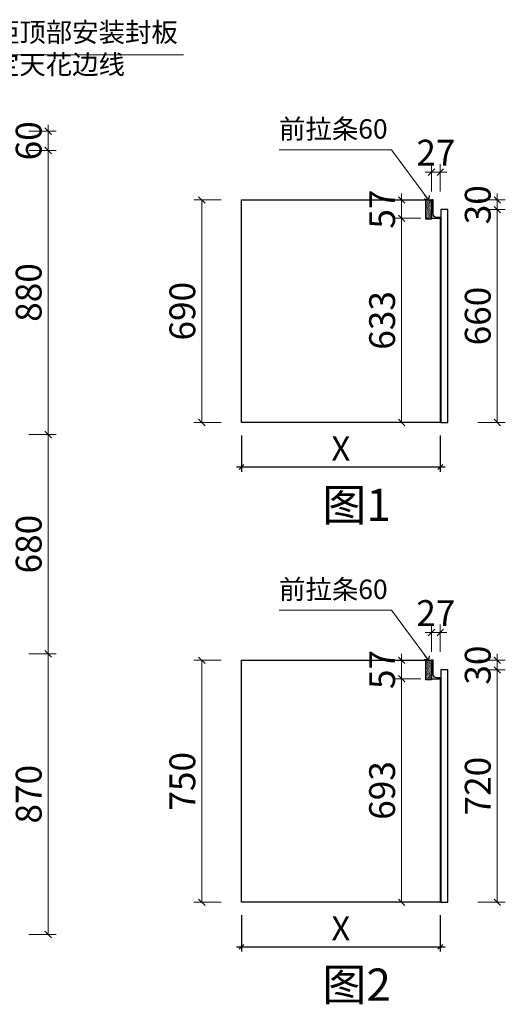
# Model space of a CAD drawing. Units: millimetres. Extents: x 466245 to 474810, y -425660 to -418735.
# Drawn here: x 473305 to 474810, y -425290 to -422239 of the extents above; entities that cross this region are included whole.
import ezdxf

# ---------------------------------------------------------------- set-up
doc = ezdxf.new("R2010")
doc.units = ezdxf.units.MM
doc.header["$LTSCALE"] = 10
for name, color, linetype in [('ZB_厨柜', 7, 'Continuous'), ('帝森木制品', 7, 'Continuous'), ('计量线', 1, 'Continuous')]:
    doc.layers.add(name, color=color, linetype=linetype)
doc.styles.add('ZB_宋体', font='txt')
doc.styles.add('宋', font='txt')
doc.styles.add('帝森标注0.5', font='txt', dxfattribs={"width": 0.5})
doc.styles.add('覃工宋体0.5', font='txt', dxfattribs={"width": 0.6})
doc.dimstyles.new('W', dxfattribs={"dimscale": 20, "dimtxt": 4, "dimasz": 1, "dimexe": 1.25, "dimexo": 3, "dimgap": 0.5, "dimtad": 1, "dimdsep": 46, "dimtxsty": '覃工宋体0.5', "dimblk": 'OBLIQUE', "dimcen": 2.5, "dimclrd": 256, "dimclre": 256, "dimclrt": 256, "dimadec": 0, "dimazin": 0, "dimtfac": 1, "dimtix": 1, "dimtmove": 1, "dimatfit": 2, "dimldrblk": 'OPEN90', "dimfxl": 3, "dimfxlon": 1, "dimlwd": 5, "dimlwe": 5, "dimarcsym": 0})
doc.dimstyles.new('帝森标注', dxfattribs={"dimscale": 20, "dimtxt": 4, "dimasz": 1, "dimexe": 1.25, "dimexo": 3, "dimgap": 0.5, "dimtad": 1, "dimdsep": 46, "dimtxsty": '帝森标注0.5', "dimblk": 'OBLIQUE', "dimcen": 2.5, "dimclrd": 3, "dimclre": 3, "dimclrt": 1, "dimadec": 0, "dimazin": 0, "dimtfac": 1, "dimtix": 1, "dimtmove": 1, "dimatfit": 2, "dimldrblk": 'CCD_Leader_Arrow', "dimfxl": 3, "dimfxlon": 1, "dimlwd": 5, "dimlwe": 5, "dimarcsym": 0})
doc.dimstyles.new('科凡大柜标注', dxfattribs={"dimtxt": 75, "dimasz": 15, "dimexe": 15, "dimexo": 40, "dimgap": 10, "dimtad": 1, "dimdec": 0, "dimtxsty": '宋', "dimblk": 'OBLIQUE', "dimcen": 50, "dimdle": 15, "dimclrd": 7, "dimclre": 7, "dimclrt": 7, "dimadec": 0, "dimazin": 0, "dimtfac": 1, "dimtdec": 0, "dimtix": 1, "dimtmove": 1, "dimatfit": 3, "dimldrblk": 'DOT', "dimfxl": 100, "dimarcsym": 0})

# ---------------------------------------------------------------- blocks, each defined once
blk = doc.blocks.new('_OBLIQUE')
at = {"color": 0, "linetype": 'ByBlock'}
blk.add_line((-0.5, -0.5), (0.5, 0.5), dxfattribs=at)
blk = doc.blocks.new('*D63')
at = {"layer": 'Defpoints', "color": 0, "linetype": 'ByBlock', "transparency": 16777216}
for p in [(472973.4, -424204.1), (473393.2, -424204.1), (472973.4, -425074.1)]:
    blk.add_point(p, dxfattribs=at)
at = {"layer": '计量线', "color": 3, "linetype": 'ByBlock', "lineweight": 5, "transparency": 16777216}
for p, q in [((473333.2, -424204.1), (473418.2, -424204.1)), ((473393.2, -425074.1), (473393.2, -424204.1)), ((473333.2, -425074.1), (473418.2, -425074.1))]:
    blk.add_line(p, q, dxfattribs=at)
at = {"layer": '计量线', "color": 3, "linetype": 'ByBlock', "lineweight": 5, "transparency": 16777216, "xscale": 20, "yscale": 20, "zscale": 20}
for p, rotation in [((473393.2, -424204.1), 90), ((473393.2, -425074.1), 270)]:
    blk.add_blockref('_OBLIQUE', p, dxfattribs=dict(at, rotation=rotation))
at = {"layer": '计量线', "color": 1, "linetype": 'ByBlock', "transparency": 16777216, "insert": (473343.2, -424639.1), "char_height": 80, "attachment_point": 5, "rotation": 90, "style": '帝森标注0.5'}
blk.add_mtext('870', dxfattribs=at)
blk = doc.blocks.new('CCD_Leader_Arrow')
at = {"color": 50, "linetype": 'ByBlock'}
blk.add_line((0, 0), (-1, 0), dxfattribs=at)
for points in [[(-0.86, 0.67), (-0.6, 0.85), (-0.24, 0), (0, 0)], [(-0.86, -0.67), (-0.6, -0.85), (-0.24, 0), (0, 0)]]:
    blk.add_solid(points, dxfattribs=at)
blk = doc.blocks.new('*D64')
at = {"layer": 'Defpoints', "color": 0, "linetype": 'ByBlock', "transparency": 16777216}
for p in [(472973.4, -423524.1), (473393.2, -423524.1), (472973.4, -424204.1)]:
    blk.add_point(p, dxfattribs=at)
at = {"layer": '计量线', "color": 3, "linetype": 'ByBlock', "lineweight": 5, "transparency": 16777216}
for p, q in [((473333.2, -423524.1), (473418.2, -423524.1)), ((473393.2, -424204.1), (473393.2, -423524.1)), ((473333.2, -424204.1), (473418.2, -424204.1))]:
    blk.add_line(p, q, dxfattribs=at)
at = {"layer": '计量线', "color": 3, "linetype": 'ByBlock', "lineweight": 5, "transparency": 16777216, "xscale": 20, "yscale": 20, "zscale": 20}
for p, rotation in [((473393.2, -423524.1), 90), ((473393.2, -424204.1), 270)]:
    blk.add_blockref('_OBLIQUE', p, dxfattribs=dict(at, rotation=rotation))
at = {"layer": '计量线', "color": 1, "linetype": 'ByBlock', "transparency": 16777216, "insert": (473343.2, -423864.1), "char_height": 80, "attachment_point": 5, "rotation": 90, "style": '帝森标注0.5'}
blk.add_mtext('680', dxfattribs=at)
blk = doc.blocks.new('*D65')
at = {"layer": 'Defpoints', "color": 0, "linetype": 'ByBlock', "transparency": 16777216}
for p in [(472973.4, -422644.1), (473393.2, -422644.1), (472973.4, -423524.1)]:
    blk.add_point(p, dxfattribs=at)
at = {"layer": '计量线', "color": 3, "linetype": 'ByBlock', "lineweight": 5, "transparency": 16777216}
for p, q in [((473333.2, -422644.1), (473418.2, -422644.1)), ((473393.2, -423524.1), (473393.2, -422644.1)), ((473333.2, -423524.1), (473418.2, -423524.1))]:
    blk.add_line(p, q, dxfattribs=at)
at = {"layer": '计量线', "color": 3, "linetype": 'ByBlock', "lineweight": 5, "transparency": 16777216, "xscale": 20, "yscale": 20, "zscale": 20}
for p, rotation in [((473393.2, -422644.1), 90), ((473393.2, -423524.1), 270)]:
    blk.add_blockref('_OBLIQUE', p, dxfattribs=dict(at, rotation=rotation))
at = {"layer": '计量线', "color": 1, "linetype": 'ByBlock', "transparency": 16777216, "insert": (473343.2, -423084.1), "char_height": 80, "attachment_point": 5, "rotation": 90, "style": '帝森标注0.5'}
blk.add_mtext('880', dxfattribs=at)
blk = doc.blocks.new('*D66')
at = {"layer": 'Defpoints', "color": 0, "linetype": 'ByBlock', "transparency": 16777216}
for p in [(472973.4, -422584.1), (473393.2, -422584.1), (472973.4, -422644.1)]:
    blk.add_point(p, dxfattribs=at)
at = {"layer": '计量线', "color": 3, "linetype": 'ByBlock', "lineweight": 5, "transparency": 16777216}
for p, q in [((473333.2, -422584.1), (473418.2, -422584.1)), ((473393.2, -422584.1), (473393.2, -422564.1)), ((473393.2, -422644.1), (473393.2, -422584.1)), ((473333.2, -422644.1), (473418.2, -422644.1)), ((473393.2, -422644.1), (473393.2, -422664.1))]:
    blk.add_line(p, q, dxfattribs=at)
at = {"layer": '计量线', "color": 3, "linetype": 'ByBlock', "lineweight": 5, "transparency": 16777216, "xscale": 20, "yscale": 20, "zscale": 20}
for p, rotation in [((473393.2, -422584.1), 270), ((473393.2, -422644.1), 90)]:
    blk.add_blockref('_OBLIQUE', p, dxfattribs=dict(at, rotation=rotation))
at = {"layer": '计量线', "color": 1, "linetype": 'ByBlock', "transparency": 16777216, "insert": (473343.2, -422614.1), "char_height": 80, "attachment_point": 5, "rotation": 90, "style": '帝森标注0.5'}
blk.add_mtext('60', dxfattribs=at)
blk = doc.blocks.new('*D129')
at = {"layer": 'Defpoints', "color": 0, "transparency": 16777216}
for p in [(473992.3, -424974.1), (474608.3, -424974.1), (474608.3, -425112)]:
    blk.add_point(p, dxfattribs=at)
at = {"layer": '帝森木制品', "color": 7, "lineweight": -2, "transparency": 16777216}
for p, q in [((473992.3, -425014.1), (473992.3, -425127)), ((474608.3, -425014.1), (474608.3, -425127)), ((473977.3, -425112), (474623.3, -425112))]:
    blk.add_line(p, q, dxfattribs=at)
at = {"layer": '帝森木制品', "color": 7, "lineweight": -2, "transparency": 16777216, "xscale": 15, "yscale": 15, "zscale": 15, "rotation": 180}
blk.add_blockref('_OBLIQUE', (473992.3, -425112), dxfattribs=at)
at = {"layer": '帝森木制品', "color": 7, "lineweight": -2, "transparency": 16777216, "xscale": 15, "yscale": 15, "zscale": 15}
blk.add_blockref('_OBLIQUE', (474608.3, -425112), dxfattribs=at)
at = {"layer": '帝森木制品', "color": 7, "transparency": 16777216, "insert": (474300.3, -425064.5), "char_height": 75, "attachment_point": 5, "style": '宋'}
blk.add_mtext('X', dxfattribs=at)
blk = doc.blocks.new('_Dot')
at = {"color": 0, "linetype": 'ByBlock', "lineweight": -2}
blk.add_line((-0.5, 0), (-1, 0), dxfattribs=at)
at = {"color": 0, "linetype": 'ByBlock', "const_width": 0.5}
blk.add_lwpolyline([(-0.25, 0, 1), (0.25, 0, 1)], format="xyb", close=True, dxfattribs=at)
blk = doc.blocks.new('*D130')
at = {"layer": 'Defpoints', "color": 0, "transparency": 16777216}
for p in [(473869.5, -424224.1), (473992.3, -424224.1), (473992.3, -424974.1)]:
    blk.add_point(p, dxfattribs=at)
at = {"layer": '帝森木制品', "lineweight": 5, "transparency": 16777216}
for p, q in [((473929.5, -424224.1), (473844.5, -424224.1)), ((473869.5, -424974.1), (473869.5, -424224.1)), ((473929.5, -424974.1), (473844.5, -424974.1))]:
    blk.add_line(p, q, dxfattribs=at)
at = {"layer": '帝森木制品', "lineweight": 5, "transparency": 16777216, "xscale": 20, "yscale": 20, "zscale": 20}
for p, rotation in [((473869.5, -424224.1), 90), ((473869.5, -424974.1), 270)]:
    blk.add_blockref('_OBLIQUE', p, dxfattribs=dict(at, rotation=rotation))
at = {"layer": '帝森木制品', "transparency": 16777216, "insert": (473819.5, -424599.1), "char_height": 80, "attachment_point": 5, "rotation": 90, "style": '覃工宋体0.5'}
blk.add_mtext('750', dxfattribs=at)
blk = doc.blocks.new('_Open90')
at = {"color": 0, "linetype": 'ByBlock', "lineweight": -2}
for p, q in [((0, 0), (-1, 0)), ((-0.5, 0.5), (0, 0)), ((0, 0), (-0.5, -0.5))]:
    blk.add_line(p, q, dxfattribs=at)
blk = doc.blocks.new('*D131')
at = {"layer": 'Defpoints', "color": 0, "transparency": 16777216}
for p in [(474632.3, -424254.1), (474784.9, -424254.1), (474632.3, -424974.1)]:
    blk.add_point(p, dxfattribs=at)
at = {"layer": '帝森木制品', "lineweight": 5, "transparency": 16777216}
for p, q in [((474724.9, -424254.1), (474809.9, -424254.1)), ((474784.9, -424974.1), (474784.9, -424254.1)), ((474724.9, -424974.1), (474809.9, -424974.1))]:
    blk.add_line(p, q, dxfattribs=at)
at = {"layer": '帝森木制品', "lineweight": 5, "transparency": 16777216, "xscale": 20, "yscale": 20, "zscale": 20}
for p, rotation in [((474784.9, -424254.1), 90), ((474784.9, -424974.1), 270)]:
    blk.add_blockref('_OBLIQUE', p, dxfattribs=dict(at, rotation=rotation))
at = {"layer": '帝森木制品', "transparency": 16777216, "insert": (474734.9, -424614.1), "char_height": 80, "attachment_point": 5, "rotation": 90, "style": '覃工宋体0.5'}
blk.add_mtext('720', dxfattribs=at)
blk = doc.blocks.new('*D132')
at = {"layer": 'Defpoints', "color": 0, "transparency": 16777216}
for p in [(474581.3, -424224.1), (474784.9, -424224.1), (474632.3, -424254.1)]:
    blk.add_point(p, dxfattribs=at)
at = {"layer": '帝森木制品', "lineweight": 5, "transparency": 16777216}
for p, q in [((474724.9, -424224.1), (474809.9, -424224.1)), ((474784.9, -424224.1), (474784.9, -424204.1)), ((474784.9, -424254.1), (474784.9, -424224.1)), ((474724.9, -424254.1), (474809.9, -424254.1)), ((474784.9, -424254.1), (474784.9, -424274.1))]:
    blk.add_line(p, q, dxfattribs=at)
at = {"layer": '帝森木制品', "lineweight": 5, "transparency": 16777216, "xscale": 20, "yscale": 20, "zscale": 20}
for p, rotation in [((474784.9, -424224.1), 270), ((474784.9, -424254.1), 90)]:
    blk.add_blockref('_OBLIQUE', p, dxfattribs=dict(at, rotation=rotation))
at = {"layer": '帝森木制品', "transparency": 16777216, "insert": (474734.9, -424239.1), "char_height": 80, "attachment_point": 5, "rotation": 90, "style": '覃工宋体0.5'}
blk.add_mtext('30', dxfattribs=at)
blk = doc.blocks.new('*D133')
at = {"layer": 'Defpoints', "color": 0, "transparency": 16777216}
for p in [(474488.5, -424224.1), (474581.3, -424224.1), (474581.3, -424281.1)]:
    blk.add_point(p, dxfattribs=at)
at = {"layer": '帝森木制品', "lineweight": 5, "transparency": 16777216}
for p, q in [((474521.3, -424224.1), (474463.5, -424224.1)), ((474488.5, -424224.1), (474488.5, -424204.1)), ((474488.5, -424281.1), (474488.5, -424224.1)), ((474521.3, -424281.1), (474463.5, -424281.1)), ((474488.5, -424281.1), (474488.5, -424301.1))]:
    blk.add_line(p, q, dxfattribs=at)
at = {"layer": '帝森木制品', "lineweight": 5, "transparency": 16777216, "xscale": 20, "yscale": 20, "zscale": 20}
for p, rotation in [((474488.5, -424224.1), 270), ((474488.5, -424281.1), 90)]:
    blk.add_blockref('_OBLIQUE', p, dxfattribs=dict(at, rotation=rotation))
at = {"layer": '帝森木制品', "transparency": 16777216, "insert": (474438.5, -424252.6), "char_height": 80, "attachment_point": 5, "rotation": 90, "style": '覃工宋体0.5'}
blk.add_mtext('57', dxfattribs=at)
blk = doc.blocks.new('*D134')
at = {"layer": 'Defpoints', "color": 0, "transparency": 16777216}
for p in [(474608.3, -424138.1), (474581.3, -424281.1), (474608.3, -424281.1)]:
    blk.add_point(p, dxfattribs=at)
at = {"layer": '帝森木制品', "lineweight": 5, "transparency": 16777216}
for p, q in [((474581.3, -424138.1), (474561.3, -424138.1)), ((474581.3, -424198.1), (474581.3, -424113.1)), ((474581.3, -424138.1), (474608.3, -424138.1)), ((474608.3, -424198.1), (474608.3, -424113.1)), ((474608.3, -424138.1), (474628.3, -424138.1))]:
    blk.add_line(p, q, dxfattribs=at)
at = {"layer": '帝森木制品', "lineweight": 5, "transparency": 16777216, "xscale": 20, "yscale": 20, "zscale": 20}
blk.add_blockref('_OBLIQUE', (474581.3, -424138.1), dxfattribs=at)
at = {"layer": '帝森木制品', "lineweight": 5, "transparency": 16777216, "xscale": 20, "yscale": 20, "zscale": 20, "rotation": 180}
blk.add_blockref('_OBLIQUE', (474608.3, -424138.1), dxfattribs=at)
at = {"layer": '帝森木制品', "transparency": 16777216, "insert": (474594.8, -424088.1), "char_height": 80, "attachment_point": 5, "style": '覃工宋体0.5'}
blk.add_mtext('27', dxfattribs=at)
blk = doc.blocks.new('*D135')
at = {"layer": 'Defpoints', "color": 0, "transparency": 16777216}
for p in [(474608.3, -424281.1), (474488.5, -424974.1), (474608.3, -424974.1)]:
    blk.add_point(p, dxfattribs=at)
at = {"layer": '帝森木制品', "lineweight": 5, "transparency": 16777216}
for p, q in [((474548.3, -424281.1), (474463.5, -424281.1)), ((474488.5, -424281.1), (474488.5, -424974.1)), ((474548.3, -424974.1), (474463.5, -424974.1))]:
    blk.add_line(p, q, dxfattribs=at)
at = {"layer": '帝森木制品', "lineweight": 5, "transparency": 16777216, "xscale": 20, "yscale": 20, "zscale": 20}
for p, rotation in [((474488.5, -424281.1), 90), ((474488.5, -424974.1), 270)]:
    blk.add_blockref('_OBLIQUE', p, dxfattribs=dict(at, rotation=rotation))
at = {"layer": '帝森木制品', "transparency": 16777216, "insert": (474438.5, -424627.6), "char_height": 80, "attachment_point": 5, "rotation": 90, "style": '覃工宋体0.5'}
blk.add_mtext('693', dxfattribs=at)
blk = doc.blocks.new('*D155')
at = {"layer": 'Defpoints', "color": 0, "transparency": 16777216}
for p in [(473992.3, -423487.2), (474608.3, -423487.2), (474608.3, -423625)]:
    blk.add_point(p, dxfattribs=at)
at = {"layer": '帝森木制品', "color": 7, "lineweight": -2, "transparency": 16777216}
for p, q in [((473992.3, -423527.2), (473992.3, -423640)), ((474608.3, -423527.2), (474608.3, -423640)), ((473977.3, -423625), (474623.3, -423625))]:
    blk.add_line(p, q, dxfattribs=at)
at = {"layer": '帝森木制品', "color": 7, "lineweight": -2, "transparency": 16777216, "xscale": 15, "yscale": 15, "zscale": 15, "rotation": 180}
blk.add_blockref('_OBLIQUE', (473992.3, -423625), dxfattribs=at)
at = {"layer": '帝森木制品', "color": 7, "lineweight": -2, "transparency": 16777216, "xscale": 15, "yscale": 15, "zscale": 15}
blk.add_blockref('_OBLIQUE', (474608.3, -423625), dxfattribs=at)
at = {"layer": '帝森木制品', "color": 7, "transparency": 16777216, "insert": (474300.3, -423577.5), "char_height": 75, "attachment_point": 5, "style": '宋'}
blk.add_mtext('X', dxfattribs=at)
blk = doc.blocks.new('*D156')
at = {"layer": 'Defpoints', "color": 0, "transparency": 16777216}
for p in [(473869.5, -422797.2), (473992.3, -422797.2), (473992.3, -423487.2)]:
    blk.add_point(p, dxfattribs=at)
at = {"layer": '帝森木制品', "lineweight": 5, "transparency": 16777216}
for p, q in [((473929.5, -422797.2), (473844.5, -422797.2)), ((473869.5, -423487.2), (473869.5, -422797.2)), ((473929.5, -423487.2), (473844.5, -423487.2))]:
    blk.add_line(p, q, dxfattribs=at)
at = {"layer": '帝森木制品', "lineweight": 5, "transparency": 16777216, "xscale": 20, "yscale": 20, "zscale": 20}
for p, rotation in [((473869.5, -422797.2), 90), ((473869.5, -423487.2), 270)]:
    blk.add_blockref('_OBLIQUE', p, dxfattribs=dict(at, rotation=rotation))
at = {"layer": '帝森木制品', "transparency": 16777216, "insert": (473819.5, -423142.2), "char_height": 80, "attachment_point": 5, "rotation": 90, "style": '覃工宋体0.5'}
blk.add_mtext('690', dxfattribs=at)
blk = doc.blocks.new('*D157')
at = {"layer": 'Defpoints', "color": 0, "transparency": 16777216}
for p in [(474632.3, -422827.2), (474784.9, -422827.2), (474632.3, -423487.2)]:
    blk.add_point(p, dxfattribs=at)
at = {"layer": '帝森木制品', "lineweight": 5, "transparency": 16777216}
for p, q in [((474724.9, -422827.2), (474809.9, -422827.2)), ((474784.9, -423487.2), (474784.9, -422827.2)), ((474724.9, -423487.2), (474809.9, -423487.2))]:
    blk.add_line(p, q, dxfattribs=at)
at = {"layer": '帝森木制品', "lineweight": 5, "transparency": 16777216, "xscale": 20, "yscale": 20, "zscale": 20}
for p, rotation in [((474784.9, -422827.2), 90), ((474784.9, -423487.2), 270)]:
    blk.add_blockref('_OBLIQUE', p, dxfattribs=dict(at, rotation=rotation))
at = {"layer": '帝森木制品', "transparency": 16777216, "insert": (474734.9, -423157.2), "char_height": 80, "attachment_point": 5, "rotation": 90, "style": '覃工宋体0.5'}
blk.add_mtext('660', dxfattribs=at)
blk = doc.blocks.new('*D158')
at = {"layer": 'Defpoints', "color": 0, "transparency": 16777216}
for p in [(474581.3, -422797.2), (474784.9, -422797.2), (474632.3, -422827.2)]:
    blk.add_point(p, dxfattribs=at)
at = {"layer": '帝森木制品', "lineweight": 5, "transparency": 16777216}
for p, q in [((474724.9, -422797.2), (474809.9, -422797.2)), ((474784.9, -422797.2), (474784.9, -422777.2)), ((474784.9, -422827.2), (474784.9, -422797.2)), ((474724.9, -422827.2), (474809.9, -422827.2)), ((474784.9, -422827.2), (474784.9, -422847.2))]:
    blk.add_line(p, q, dxfattribs=at)
at = {"layer": '帝森木制品', "lineweight": 5, "transparency": 16777216, "xscale": 20, "yscale": 20, "zscale": 20}
for p, rotation in [((474784.9, -422797.2), 270), ((474784.9, -422827.2), 90)]:
    blk.add_blockref('_OBLIQUE', p, dxfattribs=dict(at, rotation=rotation))
at = {"layer": '帝森木制品', "transparency": 16777216, "insert": (474734.9, -422812.2), "char_height": 80, "attachment_point": 5, "rotation": 90, "style": '覃工宋体0.5'}
blk.add_mtext('30', dxfattribs=at)
blk = doc.blocks.new('*D159')
at = {"layer": 'Defpoints', "color": 0, "transparency": 16777216}
for p in [(474488.5, -422797.2), (474581.3, -422797.2), (474581.3, -422854.2)]:
    blk.add_point(p, dxfattribs=at)
at = {"layer": '帝森木制品', "lineweight": 5, "transparency": 16777216}
for p, q in [((474521.3, -422797.2), (474463.5, -422797.2)), ((474488.5, -422797.2), (474488.5, -422777.2)), ((474488.5, -422854.2), (474488.5, -422797.2)), ((474521.3, -422854.2), (474463.5, -422854.2)), ((474488.5, -422854.2), (474488.5, -422874.2))]:
    blk.add_line(p, q, dxfattribs=at)
at = {"layer": '帝森木制品', "lineweight": 5, "transparency": 16777216, "xscale": 20, "yscale": 20, "zscale": 20}
for p, rotation in [((474488.5, -422797.2), 270), ((474488.5, -422854.2), 90)]:
    blk.add_blockref('_OBLIQUE', p, dxfattribs=dict(at, rotation=rotation))
at = {"layer": '帝森木制品', "transparency": 16777216, "insert": (474438.5, -422825.7), "char_height": 80, "attachment_point": 5, "rotation": 90, "style": '覃工宋体0.5'}
blk.add_mtext('57', dxfattribs=at)
blk = doc.blocks.new('*D160')
at = {"layer": 'Defpoints', "color": 0, "transparency": 16777216}
for p in [(474608.3, -422711.2), (474581.3, -422854.2), (474608.3, -422854.2)]:
    blk.add_point(p, dxfattribs=at)
at = {"layer": '帝森木制品', "lineweight": 5, "transparency": 16777216}
for p, q in [((474581.3, -422771.2), (474581.3, -422686.2)), ((474608.3, -422771.2), (474608.3, -422686.2)), ((474581.3, -422711.2), (474561.3, -422711.2)), ((474581.3, -422711.2), (474608.3, -422711.2)), ((474608.3, -422711.2), (474628.3, -422711.2))]:
    blk.add_line(p, q, dxfattribs=at)
at = {"layer": '帝森木制品', "lineweight": 5, "transparency": 16777216, "xscale": 20, "yscale": 20, "zscale": 20}
blk.add_blockref('_OBLIQUE', (474581.3, -422711.2), dxfattribs=at)
at = {"layer": '帝森木制品', "lineweight": 5, "transparency": 16777216, "xscale": 20, "yscale": 20, "zscale": 20, "rotation": 180}
blk.add_blockref('_OBLIQUE', (474608.3, -422711.2), dxfattribs=at)
at = {"layer": '帝森木制品', "transparency": 16777216, "insert": (474594.8, -422661.2), "char_height": 80, "attachment_point": 5, "style": '覃工宋体0.5'}
blk.add_mtext('27', dxfattribs=at)
blk = doc.blocks.new('*D161')
at = {"layer": 'Defpoints', "color": 0, "transparency": 16777216}
for p in [(474608.3, -422854.2), (474488.5, -423487.2), (474608.3, -423487.2)]:
    blk.add_point(p, dxfattribs=at)
at = {"layer": '帝森木制品', "lineweight": 5, "transparency": 16777216}
for p, q in [((474548.3, -422854.2), (474463.5, -422854.2)), ((474488.5, -422854.2), (474488.5, -423487.2)), ((474548.3, -423487.2), (474463.5, -423487.2))]:
    blk.add_line(p, q, dxfattribs=at)
at = {"layer": '帝森木制品', "lineweight": 5, "transparency": 16777216, "xscale": 20, "yscale": 20, "zscale": 20}
for p, rotation in [((474488.5, -422854.2), 90), ((474488.5, -423487.2), 270)]:
    blk.add_blockref('_OBLIQUE', p, dxfattribs=dict(at, rotation=rotation))
at = {"layer": '帝森木制品', "transparency": 16777216, "insert": (474438.5, -423170.7), "char_height": 80, "attachment_point": 5, "rotation": 90, "style": '覃工宋体0.5'}
blk.add_mtext('633', dxfattribs=at)

msp = doc.modelspace()

# ---------------------------------------------------------------- hatches: boundary and pattern name
at = {"layer": '帝森木制品'}
h = msp.add_hatch(dxfattribs=at)
h.set_pattern_fill('AR-SAND', color=8, scale=0.05)
h.set_pattern_definition([(37.5, (-1190279.8342, 1168363.7744), (-0.0800015648, 2.4470661866), [0, -1.9304, 0, -2.159, 0, -2.06375]), (7.5, (-1190279.834, 1168363.7744), (2.2476164157, 3.584125503), [0, -1.0414, 0, -1.7399, 0, -0.66675]), (327.5, (-1190281.3963, 1168363.7744), (3.9549618512, 0.0071859234), [0, -0.635, 0, -2.286, 0, -2.9845]), (317.5, (-1190281.3963, 1168363.7744), (3.8177822624, 1.1146466163), [0, -0.3175, 0, -1.4986, 0, -1.7145])])
h.paths.add_polyline_path([(474563.285, -422797.227), (474581.285, -422797.227), (474581.285, -422857.227), (474563.285, -422857.227)])
h = msp.add_hatch(dxfattribs=at)
h.set_pattern_fill('AR-SAND', color=8, scale=0.05)
h.set_pattern_definition([(37.5, (-1190279.8342, 1166936.8644), (-0.0800015648, 2.4470661866), [0, -1.9304, 0, -2.159, 0, -2.06375]), (7.5, (-1190279.834, 1166936.8644), (2.2476164157, 3.584125503), [0, -1.0414, 0, -1.7399, 0, -0.66675]), (327.5, (-1190281.3963, 1166936.8644), (3.9549618512, 0.0071859234), [0, -0.635, 0, -2.286, 0, -2.9845]), (317.5, (-1190281.3963, 1166936.8644), (3.8177822624, 1.1146466163), [0, -0.3175, 0, -1.4986, 0, -1.7145])])
h.paths.add_polyline_path([(474563.285, -424224.137), (474581.285, -424224.137), (474581.285, -424284.137), (474563.285, -424284.137)])

# ---------------------------------------------------------------- linework, layer by layer
at = {"layer": '帝森木制品', "color": 4}
for points in [[(474608.285, -422854.227), (474608.285, -423487.227), (473992.285, -423487.227), (473992.285, -422797.227), (474581.285, -422797.227)], [(474608.285, -424281.137), (474608.285, -424974.137), (473992.285, -424974.137), (473992.285, -424224.137), (474581.285, -424224.137)]]:
    msp.add_lwpolyline(points, dxfattribs=at)
at = {"layer": '帝森木制品'}
for points in [[(474563.285, -422797.227), (474581.285, -422797.227), (474581.285, -422857.227), (474563.285, -422857.227)], [(474610.285, -423487.227), (474632.285, -423487.227), (474632.285, -422827.227), (474610.285, -422827.227)], [(474563.285, -424224.137), (474581.285, -424224.137), (474581.285, -424284.137), (474563.285, -424284.137)], [(474610.285, -424974.137), (474632.285, -424974.137), (474632.285, -424254.137), (474610.285, -424254.137)]]:
    msp.add_lwpolyline(points, close=True, dxfattribs=at)
for points in [[(474581.285, -422797.227), (474581.285, -422854.227), (474608.285, -422854.227)], [(474581.285, -424224.137), (474581.285, -424281.137), (474608.285, -424281.137)]]:
    msp.add_lwpolyline(points, dxfattribs=at)
at = {"layer": '帝森木制品', "color": 4}
for points in [[(474586.285, -422797.227), (474581.285, -422797.227), (474581.285, -422854.227), (474608.285, -422854.227), (474608.285, -422851.227), (474596.285, -422851.227, -0.41421356), (474586.285, -422841.227)], [(474586.285, -424224.137), (474581.285, -424224.137), (474581.285, -424281.137), (474608.285, -424281.137), (474608.285, -424278.137), (474596.285, -424278.137, -0.41421356), (474586.285, -424268.137)]]:
    msp.add_lwpolyline(points, format="xyb", close=True, dxfattribs=at)

# ---------------------------------------------------------------- texts
at = {"layer": 'ZB_厨柜', "color": 2, "attachment_point": 1, "style": 'ZB_宋体'}
for s, insert, char_height in [('{\\C256;吊柜顶部安装封板\\P固定天花边线}', (473140.218, -422247.517), 60), ('{\\C256;前拉条60}', (474108.767, -422547.208), 60), ('{\\C256;图1}', (474242.895, -423692.454), 100), ('{\\C256;前拉条60}', (474108.767, -423974.118), 60), ('{\\C256;图2}', (474242.895, -425179.364), 100)]:
    msp.add_mtext(s, dxfattribs=dict(at, insert=insert, char_height=char_height))

# ---------------------------------------------------------------- dimensions: what is measured, and where the dimension line sits
at = {"layer": '帝森木制品'}
for base, p1, p2, picture, middle in [((474608.285, -422711.236), (474581.285, -422854.227), (474608.285, -422854.227), '*D160', (474594.785, -422661.236)), ((474608.285, -424138.145), (474581.285, -424281.137), (474608.285, -424281.137), '*D134', (474594.785, -424088.145))]:
    dim = msp.add_linear_dim(base=base, p1=p1, p2=p2, dimstyle='W', dxfattribs=at)
    dim.commit()
    dim.dimension.update_dxf_attribs({"geometry": picture, "text_midpoint": middle})
for base, p1, p2, picture, middle in [((474488.519, -422797.227), (474581.285, -422854.227), (474581.285, -422797.227), '*D159', (474438.519, -422825.727)), ((474784.918, -422797.227), (474632.285, -422827.227), (474581.285, -422797.227), '*D158', (474734.918, -422812.227)), ((473869.497, -422797.227), (473992.285, -423487.227), (473992.285, -422797.227), '*D156', (473819.497, -423142.227)), ((474784.918, -422827.227), (474632.285, -423487.227), (474632.285, -422827.227), '*D157', (474734.918, -423157.227)), ((474488.519, -423487.227), (474608.285, -422854.227), (474608.285, -423487.227), '*D161', (474438.519, -423170.727)), ((474488.519, -424224.137), (474581.285, -424281.137), (474581.285, -424224.137), '*D133', (474438.519, -424252.637)), ((474784.918, -424224.137), (474632.285, -424254.137), (474581.285, -424224.137), '*D132', (474734.918, -424239.137)), ((473869.497, -424224.137), (473992.285, -424974.137), (473992.285, -424224.137), '*D130', (473819.497, -424599.137)), ((474784.918, -424254.137), (474632.285, -424974.137), (474632.285, -424254.137), '*D131', (474734.918, -424614.137)), ((474488.519, -424974.137), (474608.285, -424281.137), (474608.285, -424974.137), '*D135', (474438.519, -424627.637))]:
    dim = msp.add_linear_dim(base=base, p1=p1, p2=p2, angle=90, dimstyle='W', dxfattribs=at)
    dim.commit()
    dim.dimension.update_dxf_attribs({"geometry": picture, "text_midpoint": middle})
for base, p1, p2, picture, middle in [((474608.285, -423625.044), (473992.285, -423487.227), (474608.285, -423487.227), '*D155', (474300.285, -423577.544)), ((474608.285, -425111.954), (473992.285, -424974.137), (474608.285, -424974.137), '*D129', (474300.285, -425064.454))]:
    dim = msp.add_linear_dim(base=base, p1=p1, p2=p2, text='X', dimstyle='科凡大柜标注', dxfattribs=at)
    dim.commit()
    dim.dimension.update_dxf_attribs({"geometry": picture, "text_midpoint": middle})
at = {"layer": '计量线', "color": 0, "linetype": 'ByBlock'}
for base, p1, p2, picture, middle in [((473393.169, -422584.138), (472973.401, -422644.138), (472973.401, -422584.138), '*D66', (473343.169, -422614.138)), ((473393.169, -422644.138), (472973.401, -423524.138), (472973.401, -422644.138), '*D65', (473343.169, -423084.138)), ((473393.169, -423524.138), (472973.401, -424204.138), (472973.401, -423524.138), '*D64', (473343.169, -423864.138)), ((473393.169, -424204.138), (472973.401, -425074.138), (472973.401, -424204.138), '*D63', (473343.169, -424639.138))]:
    dim = msp.add_linear_dim(base=base, p1=p1, p2=p2, angle=90, dimstyle='帝森标注', dxfattribs=at)
    dim.commit()
    dim.dimension.update_dxf_attribs({"geometry": picture, "text_midpoint": middle})

# ---------------------------------------------------------------- leaders
at = {"layer": '帝森木制品'}
for points in [[(474572.285, -422797.227), (474456.768, -422641.541), (474108.767, -422641.541)], [(474572.285, -424224.137), (474456.768, -424068.451), (474108.767, -424068.451)]]:
    msp.add_leader(points, dimstyle='W', override={"dimgap": 0.5, "dimtad": 0}, dxfattribs=at)
at = {"layer": '计量线', "color": 0, "linetype": 'ByBlock'}
msp.add_leader([(472973.401, -422619.138), (473127.922, -422347.114), (473812.383, -422347.114)], dimstyle='帝森标注', override={"dimgap": 0.5, "dimtad": 0}, dxfattribs=at)

doc.saveas('drawing.dxf')
